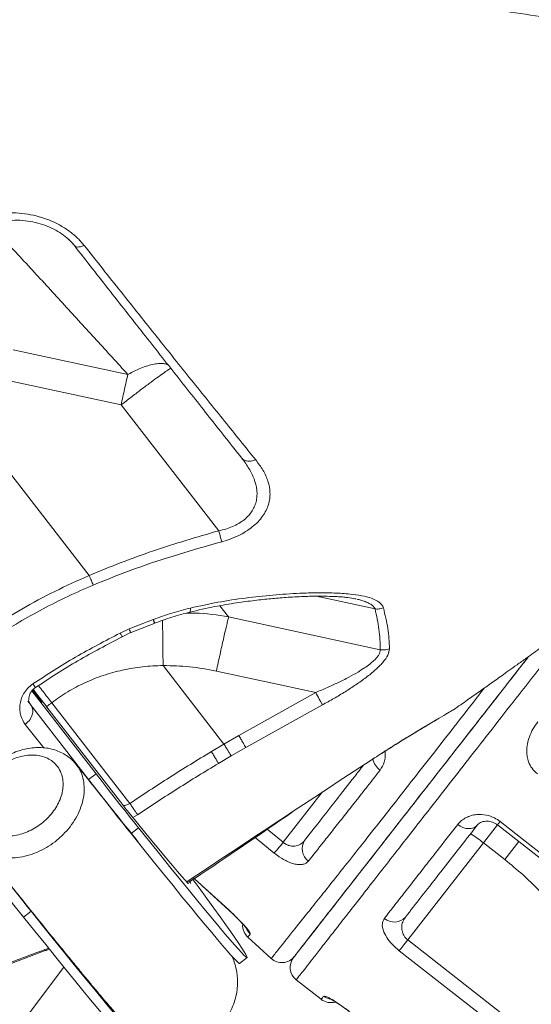
# Model space of a CAD drawing. Units: millimetres. Extents: x -11660 to 18423, y -2077 to 9633.
# Drawn here: x 744 to 906, y 6631 to 6942 of the extents above; entities that cross this region are included whole.
import ezdxf

# ---------------------------------------------------------------- set-up
doc = ezdxf.new("R2010")
doc.units = ezdxf.units.MM

msp = doc.modelspace()

# ---------------------------------------------------------------- linework, layer by layer
at = {"color": 7, "linetype": 'Continuous', "lineweight": 15}
for p, q in [((741.83, 6837.38), (778.06, 6829.55)), ((765.83, 6766.07), (716.24, 6829.99)), ((739.7, 6827.75), (775.94, 6819.93)), ((806.78, 6780.18), (775.94, 6819.93)), ((765.83, 6766.07), (765.83, 6766.07)), ((849.76, 6758.7), (850.05, 6758.64)), ((778.45, 6749.25), (786.1, 6752.18)), ((786.18, 6752.21), (786.1, 6752.18)), ((809.91, 6752.98), (857.85, 6742.62)), ((775.63, 6747.85), (778.45, 6749.25)), ((778.75, 6747.96), (786.36, 6750.94)), ((786.33, 6750.97), (786.34, 6750.98)), ((776.28, 6746.71), (778.92, 6748.03)), ((808.45, 6712.83), (789.22, 6737.61)), ((806.04, 6735.88), (837.42, 6729.1)), ((768.03, 6703.46), (747.75, 6729.64)), ((747.37, 6725.23), (746.46, 6726.41)), ((747.43, 6725.13), (746.63, 6726.41)), ((837.42, 6729.1), (813.12, 6715.56)), ((765.66, 6701.62), (747.94, 6724.5)), ((752.52, 6724.45), (775.71, 6694.56)), ((754.02, 6725.88), (778.71, 6694.07)), ((839.54, 6725.19), (815.33, 6711.77)), ((813.12, 6715.56), (808.45, 6712.83)), ((808.45, 6712.83), (804.47, 6710.46)), ((808.45, 6712.83), (808.45, 6712.83)), ((815.33, 6711.77), (810.69, 6709.07)), ((810.69, 6709.07), (806.74, 6706.72)), ((768.03, 6703.46), (765.66, 6701.62)), ((781.45, 6686.35), (779.08, 6684.52)), ((866.52, 6650.97), (890.44, 6681.59)), ((890.44, 6681.59), (897.17, 6676.33)), ((799.05, 6670.31), (797.59, 6669.3)), ((797.64, 6669.39), (799.04, 6670.31)), ((798.02, 6668.8), (797.65, 6669.4)), ((799.03, 6670.32), (809.96, 6660.4)), ((745.1, 6658.17), (747.47, 6660.01)), ((823.35, 6645.09), (815.96, 6651.87)), ((866.52, 6650.97), (925.62, 6604.81)), ((721.04, 6635.89), (751.98, 6647.57)), ((751.98, 6647.57), (753.26, 6648.04)), ((813.4, 6643.54), (815.77, 6645.38)), ((757.88, 6642.34), (692.17, 6555.81)), ((831.28, 6638.36), (839.16, 6632.2))]:
    msp.add_line(p, q, dxfattribs=at)
at = {"color": 8, "linetype": 'Continuous', "lineweight": 15}
for p, q in [((837.63, 6759.5), (856.19, 6755.49)), ((809.91, 6752.98), (807.11, 6756.49)), ((747.94, 6724.5), (747.43, 6725.13)), ((881.05, 6723.7), (881.05, 6723.72)), ((751.54, 6711.63), (745.66, 6719.03)), ((839.49, 6697.6), (827.14, 6681.79)), ((781.16, 6690.48), (779.67, 6689.58)), ((822.09, 6685.97), (827.14, 6681.79)), ((890.44, 6681.59), (894.9, 6687.3)), ((824.34, 6678.39), (818.27, 6683.36)), ((901.62, 6682.02), (897.17, 6676.33)), ((796.7, 6669.27), (798.07, 6670.21)), ((798.02, 6668.8), (798.01, 6668.8)), ((799.1, 6670.3), (809.97, 6660.42)), ((809.95, 6660.39), (809.97, 6660.42)), ((751.95, 6647.55), (751.94, 6647.69)), ((753.27, 6648.03), (751.95, 6647.55))]:
    msp.add_line(p, q, dxfattribs=at)
at = {"color": 7, "linetype": 'Continuous', "lineweight": 15, "flags": 128}
for points in [[(777.03, 6824.92), (777.16, 6825.53), (777.29, 6826.13), (777.43, 6826.72), (777.56, 6827.3), (777.69, 6827.88), (777.81, 6828.45), (777.94, 6829), (778.06, 6829.55)], [(775.94, 6819.93), (776.07, 6820.56), (776.21, 6821.19), (776.35, 6821.82), (776.48, 6822.45), (776.62, 6823.08), (776.76, 6823.7), (776.89, 6824.31), (777.03, 6824.92)], [(748.02, 6729.89), (748.6, 6729.14), (749.4, 6728.1), (750.08, 6727.2), (750.59, 6726.52), (750.89, 6726.1), (750.98, 6725.97), (750.83, 6726.13), (750.47, 6726.58), (749.91, 6727.28), (749.19, 6728.19), (748.36, 6729.24), (747.93, 6729.8)], [(779.08, 6684.52), (777.86, 6686.04), (776.46, 6687.8), (774.91, 6689.77), (773.21, 6691.92), (771.41, 6694.22), (769.53, 6696.63), (767.6, 6699.11), (765.66, 6701.62)], [(781.45, 6686.35), (780.23, 6687.87), (778.84, 6689.63), (777.28, 6691.61), (775.58, 6693.76), (773.78, 6696.06), (771.9, 6698.47), (769.97, 6700.95), (768.03, 6703.46)], [(778.29, 6691.28), (781.12, 6687.8), (783.75, 6684.58), (786.18, 6681.63), (788.4, 6678.95), (790.4, 6676.55), (792.19, 6674.42), (793.77, 6672.57), (795.13, 6671.01), (796.27, 6669.73), (797.18, 6668.74)], [(798.66, 6669.96), (800.57, 6667.36), (802.99, 6664.06), (805.21, 6661.02), (807.22, 6658.24), (809.02, 6655.72), (810.61, 6653.48), (811.99, 6651.5), (813.16, 6649.8), (814.12, 6648.37), (814.86, 6647.21), (815.39, 6646.34), (815.7, 6645.74), (815.79, 6645.43), (815.66, 6645.39), (815.32, 6645.63), (814.77, 6646.15), (813.99, 6646.95), (813, 6648.03), (811.8, 6649.39), (810.39, 6651.02), (808.76, 6652.92), (806.93, 6655.09), (804.89, 6657.54), (802.64, 6660.25), (800.2, 6663.22), (797.55, 6666.45), (794.71, 6669.93), (791.67, 6673.67), (788.45, 6677.66), (785.04, 6681.89), (781.45, 6686.35)], [(882.29, 6687.4), (883.1, 6686.86), (883.97, 6686.45), (884.87, 6686.2), (885.76, 6686.1), (886.6, 6686.17), (887.36, 6686.4), (888.02, 6686.78), (888.55, 6687.3)], [(894.87, 6687.26), (914.11, 6672.24), (926.83, 6662.3)], [(895.72, 6688.35), (903.6, 6682.2), (927.68, 6663.4)], [(813.4, 6643.54), (813.29, 6643.55), (812.95, 6643.79), (812.39, 6644.31), (811.62, 6645.11), (810.63, 6646.19), (809.43, 6647.55), (808.02, 6649.18), (806.39, 6651.08), (804.56, 6653.26), (802.52, 6655.7), (800.27, 6658.41), (797.83, 6661.38), (795.18, 6664.61), (792.34, 6668.1), (789.3, 6671.83), (786.08, 6675.82), (782.67, 6680.05), (779.08, 6684.52)], [(824.34, 6678.39), (824.54, 6678.64), (824.8, 6678.95), (825.11, 6679.33), (825.46, 6679.75), (825.85, 6680.22), (826.26, 6680.72), (826.7, 6681.25), (827.14, 6681.79)], [(745.1, 6658.17), (743.88, 6659.69), (742.48, 6661.45), (740.93, 6663.42), (739.23, 6665.58), (737.43, 6667.88), (735.55, 6670.29), (733.62, 6672.77), (731.68, 6675.27)], [(747.47, 6660.01), (746.25, 6661.53), (744.86, 6663.29), (743.3, 6665.26), (741.6, 6667.42), (739.8, 6669.72), (738.36, 6671.57)], [(797.18, 6668.74), (797.2, 6668.74), (797.11, 6668.87), (796.91, 6669.15), (796.8, 6669.29)], [(779.42, 6617.2), (779.31, 6617.2), (778.97, 6617.45), (778.41, 6617.97), (777.64, 6618.77), (776.65, 6619.85), (775.45, 6621.2), (774.04, 6622.83), (772.41, 6624.74), (770.58, 6626.91), (768.54, 6629.35), (766.29, 6632.06), (763.85, 6635.03), (761.2, 6638.26), (758.36, 6641.75), (755.32, 6645.49), (752.1, 6649.47), (748.69, 6653.7), (745.1, 6658.17)], [(780.33, 6621.74), (780.88, 6620.87), (781.41, 6619.99), (781.72, 6619.4), (781.81, 6619.08), (781.68, 6619.04), (781.34, 6619.29), (780.78, 6619.81), (780.01, 6620.61), (779.02, 6621.69), (777.82, 6623.04), (776.41, 6624.67), (774.78, 6626.57), (772.95, 6628.75), (770.91, 6631.19), (768.66, 6633.9), (766.22, 6636.87), (763.57, 6640.1), (760.73, 6643.59), (757.69, 6647.33), (754.47, 6651.31), (751.06, 6655.54), (747.47, 6660.01)], [(863.84, 6647.55), (864.05, 6647.81), (864.3, 6648.14), (864.6, 6648.52), (864.93, 6648.95), (865.3, 6649.41), (865.69, 6649.92), (866.1, 6650.44), (866.52, 6650.97)], [(922.95, 6601.38), (915.07, 6607.54), (883.54, 6632.16), (863.84, 6647.55)]]:
    msp.add_lwpolyline(points, dxfattribs=at)
at = {"color": 8, "linetype": 'Continuous', "lineweight": 15, "flags": 128}
msp.add_lwpolyline([(894.87, 6687.26), (894.92, 6687.33), (895.21, 6687.69), (895.72, 6688.35)], dxfattribs=at)
at = {"color": 8, "linetype": 'Continuous', "lineweight": 15}
for centre, radius, start, end in [((861.11, 6709.23), 5.73, 191.0813, 234.407), ((820.1, 6656.53), 5.01, 204.2284, 227.6495), ((843.04, 6637.17), 5.02, 231.9944, 256.3852)]:
    msp.add_arc(centre, radius, start, end, dxfattribs=at)
at = {"color": 7, "linetype": 'Continuous', "lineweight": 15}
for centre, radius, start, end in [((955.42, 6833.35), 227.07, 217.6782, 218.7318), ((867.32, 6654.03), 35.97, 50.0109, 57.9867), ((837.89, 6679.72), 4.75, 145.2809, 234.3254), ((803.07, 6673.77), 7.08, 215.2712, 224.5281), ((862.26, 6661.33), 4.74, 228.7629, 318.3389), ((819.34, 6655.56), 5, 175.9858, 227.4665), ((826.73, 6648.78), 5, 227.4665, 322), ((834.36, 6642.3), 5, 142.0002, 231.982), ((842.24, 6636.14), 5, 232.0832, 285.8931)]:
    msp.add_arc(centre, radius, start, end, dxfattribs=at)
for points, knots in [([(752.48, 6999.88), (755.99, 6997.57), (763.57, 6992.58), (775.64, 6985.62), (788.33, 6978.93), (800.87, 6972.97), (813.13, 6967.71), (825.03, 6963.09), (836.54, 6959.07), (847.69, 6955.57), (859.41, 6952.26), (871.69, 6949.22), (884.64, 6946.48), (897.37, 6944.21), (910.03, 6942.38), (922.6, 6940.95), (935.07, 6939.93), (947.33, 6939.3), (959.37, 6939.04), (971.18, 6939.12), (982.86, 6939.54), (993.91, 6940.24), (1004.66, 6941.21), (1015.41, 6942.46), (1027, 6944.13), (1038.96, 6946.23), (1051.23, 6948.77), (1063.74, 6951.77), (1076.79, 6955.37), (1090.33, 6959.64), (1104.31, 6964.64), (1118.65, 6970.43), (1133.27, 6977.09), (1148.06, 6984.68), (1162.24, 6992.75), (1171.12, 6998.63), (1175.3, 7001.4)], [0, 0, 0, 0, 0.029675, 0.064097, 0.097199, 0.128982, 0.159448, 0.18809, 0.215465, 0.241575, 0.266422, 0.296805, 0.32563, 0.354054, 0.382113, 0.409806, 0.437134, 0.464099, 0.490172, 0.515897, 0.541275, 0.566635, 0.588337, 0.611997, 0.637614, 0.66519, 0.691962, 0.720356, 0.750374, 0.782017, 0.815287, 0.850186, 0.886716, 0.924879, 0.964676, 1, 1, 1, 1]), ([(738.41, 6880.43), (739.58, 6880.51), (741.93, 6880.66), (745.53, 6880.37), (749.13, 6879.69), (752.67, 6878.58), (756.06, 6877.07), (759.2, 6875.15), (762.02, 6872.9), (763.51, 6871.17), (764.26, 6870.31)], [0, 0, 0, 0, 0.122802, 0.24639, 0.370803, 0.495979, 0.62163, 0.747764, 0.873855, 1, 1, 1, 1]), ([(739.83, 6878.1), (740.93, 6878.18), (743.11, 6878.35), (746.41, 6878.08), (749.59, 6877.45), (752.59, 6876.47), (755.33, 6875.18), (757.74, 6873.63), (759.8, 6871.92), (760.86, 6870.66), (761.38, 6870.05)], [0, 0, 0, 0, 0.1405701, 0.2771881, 0.4095147, 0.5371103, 0.6597644, 0.7776522, 0.8908318, 1, 1, 1, 1]), ([(737.46, 6873.76), (740.92, 6870.02), (747.86, 6862.54), (758.11, 6851.41), (768.22, 6840.38), (774.78, 6833.16), (778.06, 6829.55)], [0, 0, 0, 0, 0.2496559, 0.4998116, 0.7500564, 1, 1, 1, 1]), ([(764.26, 6870.31), (763.87, 6870.16), (763.09, 6869.85), (761.9, 6869.72), (761.44, 6870.05), (761.17, 6870.25)], [0, 0, 0, 0, 0.28066, 0.561316, 1, 1, 1, 1]), ([(761.17, 6870.25), (764.99, 6865.38), (772.66, 6855.6), (783.69, 6841.57), (794.33, 6828.08), (804.51, 6815.2), (810.85, 6807.19), (814.02, 6803.19)], [0, 0, 0, 0, 0.199472, 0.399759, 0.600072, 0.80027, 1, 1, 1, 1]), ([(764.26, 6870.31), (768.17, 6865.38), (776.01, 6855.5), (787.32, 6841.32), (798.23, 6827.7), (808.69, 6814.69), (815.22, 6806.61), (818.48, 6802.58)], [0, 0, 0, 0, 0.1995437, 0.3996956, 0.6001156, 0.8003619, 1, 1, 1, 1]), ([(814.02, 6803.19), (814.46, 6802.62), (815.31, 6801.5), (816.38, 6799.82), (817.26, 6798.2), (818.24, 6795.96), (818.84, 6793.68), (818.92, 6791.37), (818.72, 6789.72), (818.24, 6788.09), (817.43, 6786.49), (816.31, 6785), (814.86, 6783.65), (813.14, 6782.45), (811.19, 6781.47), (809.05, 6780.68), (807.54, 6780.35), (806.78, 6780.18)], [0, 0, 0, 0, 0.071851, 0.139971, 0.204442, 0.265361, 0.400545, 0.462158, 0.520177, 0.582569, 0.64195, 0.701299, 0.760343, 0.819495, 0.878909, 0.93807, 1, 1, 1, 1]), ([(818.48, 6802.58), (819.29, 6801.5), (820.91, 6799.33), (822.47, 6795.85), (823.06, 6792.82), (822.95, 6790.34), (822.55, 6788.46), (821.81, 6786.6), (820.71, 6784.77), (819.26, 6783.02), (817.44, 6781.38), (815.34, 6779.89), (812.97, 6778.6), (810.43, 6777.51), (808.64, 6776.97), (807.75, 6776.71)], [0, 0, 0, 0, 0.126284, 0.252248, 0.378262, 0.441028, 0.50366, 0.566187, 0.628322, 0.690071, 0.751864, 0.813769, 0.875712, 0.937878, 1, 1, 1, 1]), ([(818.48, 6802.58), (817.97, 6802.41), (816.97, 6802.08), (815.66, 6802.15), (814.65, 6802.53), (814.23, 6802.97), (814.02, 6803.19)], [0, 0, 0, 0, 0.279785, 0.559563, 0.779775, 1, 1, 1, 1]), ([(814.39, 6802.8), (814.55, 6802.58), (814.86, 6802.15), (815.15, 6801.7), (815.29, 6801.48)], [0, 0, 0, 0, 0.502462, 1, 1, 1, 1]), ([(806.78, 6780.18), (803.32, 6779.18), (796.4, 6777.19), (786.1, 6773.86), (775.87, 6770.23), (769.18, 6767.46), (765.83, 6766.07)], [0, 0, 0, 0, 0.2486703, 0.4986039, 0.7492169, 1, 1, 1, 1]), ([(806.78, 6780.18), (806.98, 6779.43), (807.36, 6778.11), (807.63, 6777.13), (807.75, 6776.71)], [0, 0, 0, 0, 0.559172, 1, 1, 1, 1]), ([(807.75, 6776.71), (803.17, 6775.41), (794.01, 6772.82), (780.42, 6768.38), (771.56, 6764.83), (767.13, 6763.05)], [0, 0, 0, 0, 0.332708, 0.666455, 1, 1, 1, 1]), ([(881.06, 6723.7), (881.06, 6723.7), (882.52, 6724.72), (885.18, 6726.6), (888.4, 6728.87), (890.75, 6730.53), (892.48, 6731.76), (894.31, 6733.05), (896.27, 6734.45), (898.5, 6736.04), (901.12, 6737.91), (903.79, 6739.81), (906.34, 6741.65), (908.75, 6743.37), (911.42, 6745.3), (914.48, 6747.51), (917.65, 6749.8), (921.21, 6752.39), (925.45, 6755.48), (930.3, 6759.04), (935.27, 6762.71), (939.98, 6766.2), (944.64, 6769.66), (947.72, 6771.98), (949.29, 6773.15)], [0, 0, 0, 0, 0.000118, 0.0613236, 0.1132608, 0.1373917, 0.1612433, 0.188207, 0.2183929, 0.2517129, 0.2885981, 0.3291572, 0.3627482, 0.3951824, 0.4341123, 0.4793404, 0.5287955, 0.57329, 0.6362967, 0.7163788, 0.7893366, 0.8589644, 0.9284335, 1, 1, 1, 1]), ([(765.83, 6766.07), (762.19, 6764.43), (754.98, 6761.17), (744.51, 6755.59), (737.86, 6751.41), (734.53, 6749.31)], [0, 0, 0, 0, 0.336693, 0.668225, 1, 1, 1, 1]), ([(767.13, 6763.05), (766.94, 6763.5), (766.56, 6764.39), (766.07, 6765.51), (765.83, 6766.07)], [0, 0, 0, 0, 0.499996, 1, 1, 1, 1]), ([(767.13, 6763.05), (764.46, 6761.88), (759.1, 6759.53), (751.28, 6755.59), (743.64, 6751.36), (738.72, 6748.25), (736.27, 6746.69)], [0, 0, 0, 0, 0.250929, 0.501124, 0.750726, 1, 1, 1, 1]), ([(797.83, 6755.77), (800.73, 6756.41), (806.55, 6757.7), (815.26, 6758.99), (823.91, 6759.93), (831.47, 6760.43), (837.92, 6760.62), (843.29, 6760.57), (847.99, 6760.28), (851.94, 6759.72), (855.12, 6758.94), (857.23, 6757.92), (858.4, 6756.84), (858.68, 6756.17), (858.82, 6755.83)], [0, 0, 0, 0, 0.123569, 0.2477, 0.372156, 0.4971, 0.580532, 0.664106, 0.747923, 0.810904, 0.874111, 0.937107, 0.968579, 1, 1, 1, 1]), ([(797.63, 6754.48), (800.28, 6755.09), (805.22, 6756.24), (812.08, 6757.37), (817.98, 6758.18), (823.18, 6758.73), (828.33, 6759.16), (833.46, 6759.44), (837.73, 6759.54), (841.23, 6759.5), (843.74, 6759.41), (845.94, 6759.28), (848.07, 6759.04), (849.26, 6758.81), (850.06, 6758.65)], [0, 0, 0, 0, 0.142349, 0.265476, 0.368509, 0.460246, 0.548376, 0.652717, 0.746981, 0.796819, 0.858027, 0.892399, 0.927584, 1, 1, 1, 1]), ([(786.18, 6752.21), (788.1, 6752.89), (791.95, 6754.26), (795.87, 6755.27), (797.83, 6755.77)], [0, 0, 0, 0, 0.499368, 1, 1, 1, 1]), ([(786.44, 6750.97), (788.28, 6751.64), (791.97, 6752.97), (795.73, 6753.97), (797.62, 6754.48)], [0, 0, 0, 0, 0.499799, 1, 1, 1, 1]), ([(858.82, 6755.83), (858.33, 6755.69), (857.47, 6755.42), (856.58, 6755.47), (856.19, 6755.49)], [0, 0, 0, 0, 0.559643, 1, 1, 1, 1]), ([(856.19, 6755.49), (856.67, 6753.35), (857.64, 6749), (857.78, 6744.77), (857.85, 6742.62)], [0, 0, 0, 0, 0.4933329, 1, 1, 1, 1]), ([(858.82, 6755.83), (859.36, 6753.65), (860.43, 6749.29), (860.66, 6745.05), (860.77, 6742.92)], [0, 0, 0, 0, 0.500068, 1, 1, 1, 1]), ([(778.45, 6749.25), (778.58, 6748.95), (778.79, 6748.43), (778.92, 6748.07), (778.91, 6748.08), (778.9, 6748.08)], [0, 0, 0, 0, 0.448214, 0.7628773, 1, 1, 1, 1]), ([(748.06, 6731.83), (752.52, 6734.72), (761.46, 6740.5), (770.9, 6745.4), (775.63, 6747.85)], [0, 0, 0, 0, 0.499361, 1, 1, 1, 1]), ([(748.89, 6730.69), (753.32, 6733.57), (762.2, 6739.34), (771.59, 6744.25), (776.28, 6746.71)], [0, 0, 0, 0, 0.499223, 1, 1, 1, 1]), ([(857.85, 6742.62), (857.76, 6742.1), (857.64, 6741.3), (856.75, 6740.11), (855.8, 6739.13), (854.49, 6738.03), (852.79, 6736.81), (850.58, 6735.42), (847.77, 6733.84), (844.51, 6732.21), (841.01, 6730.6), (838.66, 6729.62), (837.42, 6729.1)], [0, 0, 0, 0, 0.114768, 0.172246, 0.232664, 0.307419, 0.389154, 0.47871, 0.599638, 0.736308, 0.861342, 1, 1, 1, 1]), ([(860.77, 6742.92), (860.67, 6742.27), (860.46, 6740.95), (858.73, 6738.6), (856.32, 6736.21), (853.41, 6733.84), (850.18, 6731.54), (846.75, 6729.32), (843.2, 6727.19), (840.76, 6725.86), (839.54, 6725.19)], [0, 0, 0, 0, 0.125714, 0.251186, 0.376093, 0.500686, 0.625704, 0.750327, 0.875253, 1, 1, 1, 1]), ([(860.77, 6742.92), (860.24, 6742.76), (859.28, 6742.47), (858.28, 6742.58), (857.85, 6742.62)], [0, 0, 0, 0, 0.55956, 1, 1, 1, 1]), ([(830.42, 6645.38), (830.49, 6645.47), (830.65, 6645.67), (831.88, 6647.25), (833.83, 6649.74), (836.54, 6653.22), (840.01, 6657.66), (844.24, 6663.06), (849.19, 6669.41), (854.84, 6676.64), (861.15, 6684.72), (868.1, 6693.61), (875.67, 6703.3), (883.83, 6713.74), (892.56, 6724.92), (899.55, 6733.86), (903.75, 6739.24), (904.72, 6740.48)], [0, 0, 0, 0, 0.069702, 0.139702, 0.209783, 0.279784, 0.349546, 0.419309, 0.48931, 0.559392, 0.629393, 0.699156, 0.768907, 0.838895, 0.908965, 0.978954, 1, 1, 1, 1]), ([(904.72, 6740.48), (904.32, 6739.96), (900.71, 6735.35), (894.3, 6727.15), (885.59, 6716), (877.45, 6705.57), (870.17, 6696.26), (863.75, 6688.04), (858.1, 6680.81), (852.95, 6674.21), (848.3, 6668.26), (844.17, 6662.98), (840.35, 6658.09), (836.98, 6653.77), (834.18, 6650.19), (832.18, 6647.63), (830.91, 6646.01), (830.75, 6645.8), (830.67, 6645.7)], [0, 0, 0, 0, 0.008733, 0.077071, 0.145479, 0.2138, 0.281892, 0.341574, 0.401461, 0.461462, 0.521474, 0.581388, 0.641089, 0.712707, 0.784569, 0.856516, 0.928381, 1, 1, 1, 1]), ([(789.21, 6737.65), (787.04, 6737.55), (782.74, 6737.36), (776.4, 6736.28), (770.29, 6734.61), (764.48, 6732.3), (759, 6729.45), (755.68, 6727.07), (754.02, 6725.88)], [0, 0, 0, 0, 0.17236, 0.342221, 0.50989, 0.675257, 0.838424, 1, 1, 1, 1]), ([(789.21, 6737.65), (789.21, 6737.64), (789.21, 6737.63), (789.22, 6737.61), (789.22, 6737.61)], [0, 0, 0, 0, 0.472388, 1, 1, 1, 1]), ([(789.22, 6737.61), (792.01, 6737.56), (797.66, 6737.46), (803.22, 6736.41), (806.04, 6735.88)], [0, 0, 0, 0, 0.493202, 1, 1, 1, 1]), ([(745.66, 6719.03), (745.11, 6719.89), (744.29, 6721.19), (743.9, 6723.35), (743.9, 6725.07), (744.26, 6726.88), (745.05, 6728.7), (746.3, 6730.46), (747.47, 6731.37), (748.06, 6731.83)], [0, 0, 0, 0, 0.252443, 0.378541, 0.504445, 0.62992, 0.754534, 0.877715, 1, 1, 1, 1]), ([(746.57, 6726.36), (746.65, 6726.5), (746.8, 6726.75), (746.78, 6727.13), (746.88, 6727.9), (747.13, 6728.69), (747.68, 6729.71), (748.46, 6730.34), (748.89, 6730.69)], [0, 0, 0, 0, 0.284558, 0.498413, 0.580836, 0.69236, 0.83275, 1, 1, 1, 1]), ([(748.16, 6730.02), (748.5, 6729.59), (749.33, 6728.55), (750.83, 6726.63), (751.96, 6725.17), (752.52, 6724.45)], [0, 0, 0, 0, 0.263077, 0.632466, 1, 1, 1, 1]), ([(839.54, 6725.19), (839.42, 6725.42), (839.17, 6725.87), (838.46, 6727.18), (837.81, 6728.37), (837.42, 6729.1)], [0, 0, 0, 0, 0.280765, 0.561524, 1, 1, 1, 1]), ([(745.66, 6719.03), (746.21, 6719.53), (747.31, 6720.54), (748.04, 6722.37), (748.08, 6723.98), (747.65, 6724.75), (747.43, 6725.13)], [0, 0, 0, 0, 0.279632, 0.559238, 0.7796, 1, 1, 1, 1]), ([(854.93, 6707.74), (856.43, 6708.71), (859.44, 6710.67), (863.92, 6713.48), (868.24, 6716.12), (872.27, 6718.53), (875.83, 6720.64), (878.68, 6722.32), (880.24, 6723.23), (880.92, 6723.63), (881.01, 6723.67), (881.05, 6723.7)], [0, 0, 0, 0, 0.123951, 0.248534, 0.372798, 0.497958, 0.623179, 0.7491, 0.87452, 0.937264, 1, 1, 1, 1]), ([(854.95, 6707.72), (856.43, 6708.68), (859.4, 6710.61), (863.82, 6713.38), (868.11, 6716.01), (872, 6718.35), (874.87, 6720.05), (876.03, 6720.76), (876.39, 6720.97)], [0, 0, 0, 0, 0.183133, 0.367327, 0.551136, 0.735957, 0.919718, 1, 1, 1, 1]), ([(907.48, 6703.4), (906.87, 6703.97), (905.65, 6705.11), (904.71, 6707.08), (904.25, 6708.86), (904.08, 6710.75), (904.27, 6712.87), (904.94, 6715.25), (906.02, 6717.6), (907.07, 6719.06), (907.6, 6719.8)], [0, 0, 0, 0, 0.115956, 0.23167, 0.318908, 0.406309, 0.543159, 0.68027, 0.840084, 1, 1, 1, 1]), ([(815.33, 6711.77), (815.22, 6711.97), (814.99, 6712.36), (814.45, 6713.28), (813.82, 6714.37), (813.35, 6715.16), (813.12, 6715.56)], [0, 0, 0, 0, 0.250005, 0.5, 0.749995, 1, 1, 1, 1]), ([(760.57, 6707.67), (760.23, 6707.97), (759.4, 6708.73), (757.88, 6709.74), (756, 6710.65), (753.97, 6711.3), (751.81, 6711.67), (749.57, 6711.77), (747.25, 6711.58), (744.91, 6711.11), (742.58, 6710.37), (740.3, 6709.37), (738.11, 6708.12), (736.05, 6706.65), (734.14, 6704.98), (732.41, 6703.12), (730.9, 6701.11), (729.62, 6698.98), (728.62, 6696.75), (727.9, 6694.46), (727.48, 6692.15), (727.39, 6689.86), (727.62, 6687.65), (728.16, 6685.53), (729.01, 6683.6), (729.79, 6682.24), (730.36, 6681.6), (730.46, 6681.49)], [0, 0, 0, 0, 0.026081, 0.065328, 0.105265, 0.145512, 0.185884, 0.227478, 0.269002, 0.31132, 0.353984, 0.396309, 0.439291, 0.481957, 0.524631, 0.567816, 0.610579, 0.653788, 0.697201, 0.740089, 0.78355, 0.825944, 0.868288, 0.910023, 0.950507, 0.990961, 1, 1, 1, 1]), ([(810.69, 6709.07), (810.57, 6709.27), (810.33, 6709.66), (809.78, 6710.57), (809.15, 6711.65), (808.68, 6712.43), (808.45, 6712.83)], [0, 0, 0, 0, 0.250004, 0.499999, 0.749994, 1, 1, 1, 1]), ([(755.89, 6705.68), (755.61, 6706.03), (754.93, 6706.86), (753.55, 6707.91), (751.78, 6708.76), (749.76, 6709.26), (747.61, 6709.4), (745.33, 6709.18), (743.03, 6708.6), (740.74, 6707.67), (738.57, 6706.44), (736.52, 6704.92), (734.71, 6703.17), (733.14, 6701.22), (731.89, 6699.16), (730.98, 6697), (730.44, 6694.85), (730.29, 6692.73), (730.52, 6690.73), (731.14, 6688.89), (732.2, 6687.13), (733.68, 6685.7), (735.5, 6684.65), (737.42, 6684.02), (739.54, 6683.74), (741.77, 6683.82), (744.08, 6684.27), (746.37, 6685.07), (748.61, 6686.19), (750.7, 6687.6), (752.61, 6689.28), (754.27, 6691.15), (755.65, 6693.19), (756.69, 6695.31), (757.37, 6697.48), (757.67, 6699.61), (757.57, 6701.67), (757.08, 6703.77), (756.32, 6705), (755.89, 6705.68)], [0, 0, 0, 0, 0.019358, 0.045831, 0.07307, 0.099527, 0.12675, 0.153202, 0.180421, 0.206871, 0.234088, 0.260542, 0.287764, 0.314227, 0.341459, 0.367931, 0.395172, 0.421648, 0.448893, 0.475369, 0.502614, 0.536114, 0.56258, 0.589812, 0.616269, 0.643493, 0.669945, 0.697163, 0.723615, 0.750834, 0.777291, 0.804516, 0.830981, 0.858214, 0.884687, 0.911929, 0.938407, 0.965653, 1, 1, 1, 1]), ([(761.71, 6706.39), (761.69, 6706.43), (761.36, 6706.9), (760.95, 6707.3), (760.57, 6707.67)], [0, 0, 0, 0, 0.078791, 1, 1, 1, 1]), ([(804.47, 6710.46), (800.04, 6707.76), (791.34, 6702.47), (782.87, 6696.84), (778.71, 6694.07)], [0, 0, 0, 0, 0.509117, 1, 1, 1, 1]), ([(798.07, 6670.21), (807.52, 6676.49), (826.43, 6689.07), (845.43, 6701.51), (854.93, 6707.74)], [0, 0, 0, 0, 0.499729, 1, 1, 1, 1]), ([(806.74, 6706.72), (806.61, 6706.92), (806.37, 6707.31), (805.82, 6708.22), (805.17, 6709.28), (804.7, 6710.06), (804.47, 6710.46)], [0, 0, 0, 0, 0.250005, 0.5, 0.749995, 1, 1, 1, 1]), ([(781.22, 6682.09), (780.38, 6683.13), (777.93, 6686.16), (773.33, 6691.88), (767.71, 6698.89), (763.61, 6704.04), (761.68, 6706.45)], [0, 0, 0, 0, 0.1493092, 0.4334101, 0.7338373, 1, 1, 1, 1]), ([(806.74, 6706.72), (802.42, 6704.1), (793.78, 6698.86), (785.37, 6693.28), (781.16, 6690.48)], [0, 0, 0, 0, 0.5002905, 1, 1, 1, 1]), ([(833.98, 6682.43), (835.51, 6684.38), (838.57, 6688.29), (843.88, 6695.09), (848.53, 6701.04), (851.61, 6704.98), (852.56, 6706.2)], [0, 0, 0, 0, 0.2884762, 0.5769503, 0.8699009, 1, 1, 1, 1]), ([(857.78, 6704.57), (856.45, 6702.88), (853.81, 6699.5), (850.06, 6694.74), (846.47, 6690.19), (843.07, 6685.88), (839.18, 6680.97), (836.67, 6677.81), (835.12, 6675.86)], [0, 0, 0, 0, 0.150625, 0.301357, 0.452088, 0.603675, 0.755261, 1, 1, 1, 1]), ([(778.71, 6694.07), (778.96, 6693.7), (779.47, 6692.95), (780.16, 6691.93), (780.77, 6691.05), (781.03, 6690.67), (781.16, 6690.48)], [0, 0, 0, 0, 0.2500045, 0.5, 0.7499955, 1, 1, 1, 1]), ([(799.07, 6670.27), (809.41, 6677.23), (819.8, 6684.21), (830.05, 6691.39), (830.09, 6691.42)], [0, 0, 0, 0, 0.995896, 1, 1, 1, 1]), ([(882.29, 6687.4), (882.67, 6687.83), (883.43, 6688.68), (884.89, 6689.61), (886.54, 6690.26), (888.64, 6690.66), (891.15, 6690.54), (893.76, 6689.7), (895.13, 6688.76), (895.72, 6688.35)], [0, 0, 0, 0, 0.140496, 0.280962, 0.409207, 0.537315, 0.729137, 0.883659, 1, 1, 1, 1]), ([(859.13, 6657.77), (860.1, 6659.01), (862.04, 6661.49), (865.19, 6665.52), (868.52, 6669.78), (872.04, 6674.28), (876.54, 6680.04), (880.08, 6684.57), (882.29, 6687.4)], [0, 0, 0, 0, 0.149607, 0.299306, 0.449006, 0.599451, 0.749896, 1, 1, 1, 1]), ([(888.55, 6687.3), (886.4, 6684.54), (882.08, 6679.02), (876.18, 6671.46), (870.67, 6664.41), (867.42, 6660.26), (865.8, 6658.18)], [0, 0, 0, 0, 0.248276, 0.496551, 0.748275, 1, 1, 1, 1]), ([(888.58, 6687.3), (888.67, 6687.42), (888.88, 6687.68), (889.44, 6688.04), (890.2, 6688.34), (891.07, 6688.48), (891.97, 6688.46), (892.86, 6688.29), (893.71, 6687.98), (894.4, 6687.62), (894.74, 6687.33), (894.85, 6687.24)], [0, 0, 0, 0, 0.141235, 0.314414, 0.467971, 0.601262, 0.71698, 0.810413, 0.894079, 0.965766, 1, 1, 1, 1]), ([(730.41, 6681.51), (732.31, 6679.12), (736.38, 6674.02), (742, 6667.01), (747.3, 6660.42), (751.95, 6654.67), (755.99, 6649.68), (759.49, 6645.39), (762.65, 6641.54), (765.45, 6638.15), (767.88, 6635.23), (769.86, 6632.87), (771.46, 6631), (772.73, 6629.52), (774.03, 6628.02), (775.46, 6626.41), (777.26, 6624.5), (778.59, 6623.2), (779.8, 6622.18), (780.73, 6621.46), (781.85, 6620.7), (783.04, 6620.01), (784.44, 6619.32), (785.85, 6618.74), (787.63, 6618.18), (789.74, 6617.75), (792.14, 6617.53), (794.75, 6617.63), (797.44, 6618.09), (800.09, 6618.94), (802.61, 6620.14), (804.94, 6621.69), (807.02, 6623.54), (808.83, 6625.66), (810.34, 6628.02), (811.49, 6630.56), (812.28, 6633.19), (812.68, 6635.75), (812.75, 6638), (812.58, 6640.44), (812.08, 6642.89), (811.42, 6644.85), (811.12, 6645.54), (811, 6645.8)], [0, 0, 0, 0, 0.052941, 0.112999, 0.169891, 0.223615, 0.27417, 0.321555, 0.36577, 0.413342, 0.456594, 0.495524, 0.530128, 0.560405, 0.586352, 0.632718, 0.679748, 0.727601, 0.744116, 0.758455, 0.770769, 0.781448, 0.78737, 0.794256, 0.802205, 0.811236, 0.820846, 0.830931, 0.841465, 0.852025, 0.862543, 0.873034, 0.883541, 0.894066, 0.904636, 0.915304, 0.926083, 0.936399, 0.945869, 0.954752, 0.972053, 0.989571, 1, 1, 1, 1]), ([(827.14, 6681.79), (827.29, 6681.67), (827.77, 6681.28), (828.44, 6680.93), (829.44, 6680.6), (830.16, 6680.52), (831.38, 6680.62), (832.71, 6681.08), (833.55, 6681.97), (833.98, 6682.43)], [0, 0, 0, 0, 0.059328, 0.196217, 0.238244, 0.419689, 0.457293, 0.720964, 1, 1, 1, 1]), ([(835.12, 6675.86), (834.9, 6675.63), (834.45, 6675.18), (833.48, 6674.81), (832.3, 6674.69), (830.94, 6674.86), (829.48, 6675.29), (827.59, 6676.12), (825.8, 6677.22), (824.63, 6678.15), (824.34, 6678.39)], [0, 0, 0, 0, 0.126217, 0.252392, 0.378949, 0.505404, 0.619732, 0.733966, 0.932833, 1, 1, 1, 1]), ([(897.17, 6676.33), (899.12, 6674.74), (903.5, 6671.16), (909.74, 6664.94), (915.9, 6657.68), (921.51, 6649.83), (924.69, 6644.19), (926.28, 6641.37)], [0, 0, 0, 0, 0.164568, 0.370211, 0.575865, 0.787923, 1, 1, 1, 1]), ([(809.95, 6660.39), (810.14, 6660.22), (810.74, 6659.68), (811.72, 6658.74), (812.83, 6657.64), (813.81, 6656.62), (814.59, 6655.76), (815.15, 6655.09), (815.47, 6654.69), (815.62, 6654.48), (815.6, 6654.5), (815.6, 6654.51)], [0, 0, 0, 0, 0.065646, 0.210757, 0.355889, 0.500176, 0.642257, 0.76614, 0.877588, 0.970602, 1, 1, 1, 1]), ([(809.97, 6660.42), (810.8, 6659.65), (812.46, 6658.1), (814.56, 6655.91), (816.06, 6654.16), (816.75, 6653.13), (816.73, 6652.91), (816.72, 6652.83)], [0, 0, 0, 0, 0.213546, 0.427661, 0.643772, 0.861219, 1, 1, 1, 1]), ([(865.8, 6658.18), (865.47, 6657.67), (864.84, 6656.71), (864.54, 6655.07), (864.72, 6653.51), (865.33, 6652.19), (866.03, 6651.37), (866.43, 6651.05), (866.52, 6650.97)], [0, 0, 0, 0, 0.256481, 0.482034, 0.672279, 0.840698, 0.965657, 1, 1, 1, 1]), ([(863.84, 6647.55), (863.06, 6648.22), (861.49, 6649.56), (859.74, 6651.83), (858.64, 6654.05), (858.3, 6656.19), (858.85, 6657.22), (859.13, 6657.77)], [0, 0, 0, 0, 0.182095, 0.364574, 0.555766, 0.768212, 1, 1, 1, 1]), ([(816.72, 6652.83), (816.55, 6652.61), (816.09, 6652.04), (816.01, 6651.94), (815.96, 6651.87)], [0, 0, 0, 0, 0.369951, 1, 1, 1, 1]), ([(719.73, 6635.63), (724.91, 6637.67), (735.27, 6641.74), (745.7, 6645.62), (750.91, 6647.56)], [0, 0, 0, 0, 0.499997, 1, 1, 1, 1]), ([(839.95, 6633.22), (840.11, 6633.24), (840.42, 6633.28), (842, 6632.49), (844.18, 6631.15), (846.49, 6629.54), (847.96, 6628.41), (848.54, 6627.97)], [0, 0, 0, 0, 0.217067, 0.433348, 0.648476, 0.861971, 1, 1, 1, 1]), ([(841.88, 6632.38), (841.88, 6632.39), (841.85, 6632.4), (842.03, 6632.32), (842.4, 6632.13), (843.03, 6631.77), (843.9, 6631.23), (844.96, 6630.54), (846.17, 6629.69), (847.38, 6628.81), (848.16, 6628.2), (848.51, 6627.93)], [0, 0, 0, 0, 0.0186459, 0.1018096, 0.2011952, 0.3199398, 0.4520573, 0.591172, 0.7355197, 0.8816936, 1, 1, 1, 1])]:
    msp.add_open_spline(points, degree=3, knots=knots, dxfattribs=at)
at = {"color": 8, "linetype": 'Continuous', "lineweight": 15}
for points, knots in [([(759.23, 6872.31), (759.39, 6872.17), (760.13, 6871.53), (760.71, 6870.81), (761.17, 6870.25)], [0, 0, 0, 0, 0.220407, 1, 1, 1, 1]), ([(778.06, 6829.55), (778.86, 6829.98), (780.46, 6830.83), (782.75, 6831.8), (784.9, 6832.52), (786.86, 6832.95), (788.58, 6833.07), (789.94, 6832.94), (790.57, 6832.63), (790.85, 6832.5)], [0, 0, 0, 0, 0.148137, 0.296273, 0.44441, 0.592547, 0.740684, 0.88882, 1, 1, 1, 1]), ([(850.39, 6758.56), (850.6, 6758.52), (851.29, 6758.37), (852.43, 6758.04), (853.73, 6757.57), (854.87, 6756.98), (855.75, 6756.31), (856.05, 6755.76), (856.19, 6755.49)], [0, 0, 0, 0, 0.078056, 0.256171, 0.456585, 0.638594, 0.826749, 1, 1, 1, 1]), ([(797.83, 6755.77), (797.84, 6755.4), (797.85, 6754.69), (797.69, 6754.56), (797.61, 6754.51)], [0, 0, 0, 0, 0.526195, 1, 1, 1, 1]), ([(786.34, 6750.98), (786.36, 6750.98), (786.4, 6750.99), (786.33, 6751.39), (786.17, 6751.92), (786.1, 6752.18)], [0, 0, 0, 0, 0.228856, 0.614502, 1, 1, 1, 1]), ([(786.18, 6752.21), (786.25, 6751.95), (786.41, 6751.42), (786.48, 6751.02), (786.44, 6751.02), (786.42, 6751.01)], [0, 0, 0, 0, 0.384752, 0.7696506, 1, 1, 1, 1]), ([(789.21, 6737.65), (789.18, 6739.31), (789.14, 6742.65), (789.08, 6747.22), (789.05, 6750.39), (789.05, 6751.63), (789.05, 6751.87)], [0, 0, 0, 0, 0.308508, 0.617036, 0.925584, 1, 1, 1, 1]), ([(809.91, 6752.98), (806.38, 6753.55), (801.97, 6754.25), (797.52, 6754.21), (796.64, 6754.2)], [0, 0, 0, 0, 0.802647, 1, 1, 1, 1]), ([(919.28, 6750.99), (917.43, 6748.62), (912.76, 6742.65), (905.61, 6733.49), (897.81, 6723.51), (890.28, 6713.87), (883.04, 6704.61), (876.14, 6695.78), (869.73, 6687.57), (863.81, 6679.99), (858.38, 6673.04), (853.36, 6666.62), (848.78, 6660.75), (844.67, 6655.49), (841.12, 6650.95), (838.12, 6647.12), (835.68, 6643.99), (833.73, 6641.5), (832.33, 6639.71), (831.44, 6638.57), (831.33, 6638.43), (831.28, 6638.36)], [0, 0, 0, 0, 0.034825, 0.087662, 0.140539, 0.193375, 0.247746, 0.302162, 0.356533, 0.409379, 0.462265, 0.515111, 0.569492, 0.623917, 0.678298, 0.731143, 0.784029, 0.836874, 0.891254, 0.945678, 1, 1, 1, 1]), ([(775.63, 6747.85), (775.77, 6747.6), (776.04, 6747.1), (776.25, 6746.74), (776.26, 6746.75), (776.26, 6746.76)], [0, 0, 0, 0, 0.3834841, 0.7671251, 1, 1, 1, 1]), ([(748.06, 6731.83), (748.23, 6731.58), (748.58, 6731.09), (748.85, 6730.72), (748.86, 6730.73), (748.86, 6730.73)], [0, 0, 0, 0, 0.374536, 0.7492315, 1, 1, 1, 1]), ([(749.83, 6731.28), (750.32, 6730.66), (751.65, 6728.95), (753.1, 6727.07), (754.02, 6725.88)], [0, 0, 0, 0, 0.365065, 1, 1, 1, 1]), ([(823.35, 6645.09), (823.4, 6645.16), (823.51, 6645.3), (824.39, 6646.39), (825.79, 6648.15), (827.8, 6650.66), (830.4, 6653.92), (833.55, 6657.86), (837.22, 6662.44), (841.37, 6667.64), (846.09, 6673.58), (851.4, 6680.28), (857.28, 6687.74), (863.5, 6695.66), (869.99, 6703.94), (876.69, 6712.51), (883.58, 6721.35), (888.41, 6727.53), (890.75, 6730.53)], [0, 0, 0, 0, 0.062738, 0.125523, 0.188261, 0.252821, 0.317433, 0.381992, 0.444742, 0.507541, 0.570284, 0.635049, 0.699875, 0.764639, 0.824342, 0.884094, 0.943801, 1, 1, 1, 1]), ([(752.4, 6724.61), (752.43, 6724.64), (752.9, 6725.01), (753.48, 6725.47), (754.02, 6725.88)], [0, 0, 0, 0, 0.085071, 1, 1, 1, 1]), ([(859.34, 6710.56), (859.38, 6709.96), (859.45, 6708.75), (859.06, 6706.63), (858.28, 6705.38), (857.78, 6704.57)], [0, 0, 0, 0, 0.260572, 0.522864, 1, 1, 1, 1]), ([(761.65, 6706.44), (761.75, 6706.32), (762.57, 6705.41), (763.49, 6703.52), (764.22, 6700.75), (764.35, 6698.01), (763.97, 6695.14), (763.08, 6692.26), (761.69, 6689.4), (759.88, 6686.7), (757.66, 6684.18), (755.13, 6681.95), (752.32, 6680.05), (749.36, 6678.56), (746.28, 6677.49), (743.22, 6676.9), (740.22, 6676.79), (737.4, 6677.16), (734.82, 6678.02), (732.37, 6679.39), (731.1, 6680.77), (730.42, 6681.52)], [0, 0, 0, 0, 0.009513, 0.078065, 0.130912, 0.185292, 0.238132, 0.292505, 0.34533, 0.399688, 0.452498, 0.50684, 0.559639, 0.61397, 0.666768, 0.721097, 0.773904, 0.828242, 0.881063, 0.935416, 1, 1, 1, 1]), ([(778.71, 6694.07), (778.39, 6693.92), (777.74, 6693.6), (777, 6693.36), (776.65, 6693.37), (776.63, 6693.37)], [0, 0, 0, 0, 0.468235, 0.979621, 1, 1, 1, 1]), ([(798.79, 6670.69), (798.87, 6670.57), (799.09, 6670.23), (799.07, 6670.28), (799.05, 6670.31)], [0, 0, 0, 0, 0.360427, 1, 1, 1, 1]), ([(750.91, 6647.56), (751.55, 6647.79), (752.27, 6648.06), (752.97, 6648.28), (753.05, 6648.31)], [0, 0, 0, 0, 0.888034, 1, 1, 1, 1]), ([(839.19, 6632.24), (839.18, 6632.23), (839.16, 6632.2), (839.39, 6632.49), (839.76, 6632.98), (839.95, 6633.22)], [0, 0, 0, 0, 0.182032, 0.591016, 1, 1, 1, 1])]:
    msp.add_open_spline(points, degree=3, knots=knots, dxfattribs=at)
msp.add_open_spline([(775.94, 6819.93), (776.97, 6820.73), (779.05, 6822.33), (782.05, 6824.62), (784.82, 6826.7), (787.26, 6828.51), (789.26, 6829.95), (790.8, 6831.02), (791.34, 6831.35), (791.61, 6831.52)], degree=3, dxfattribs=at)
at = {"color": 7, "linetype": 'Continuous', "lineweight": 15}
msp.add_open_spline([(806.04, 6735.88), (806.23, 6736.77), (806.62, 6738.56), (807.19, 6741.17), (807.75, 6743.68), (808.28, 6746.03), (808.77, 6748.18), (809.21, 6750.08), (809.6, 6751.73), (809.81, 6752.56), (809.91, 6752.98)], degree=3, dxfattribs=at)

doc.saveas('drawing.dxf')
